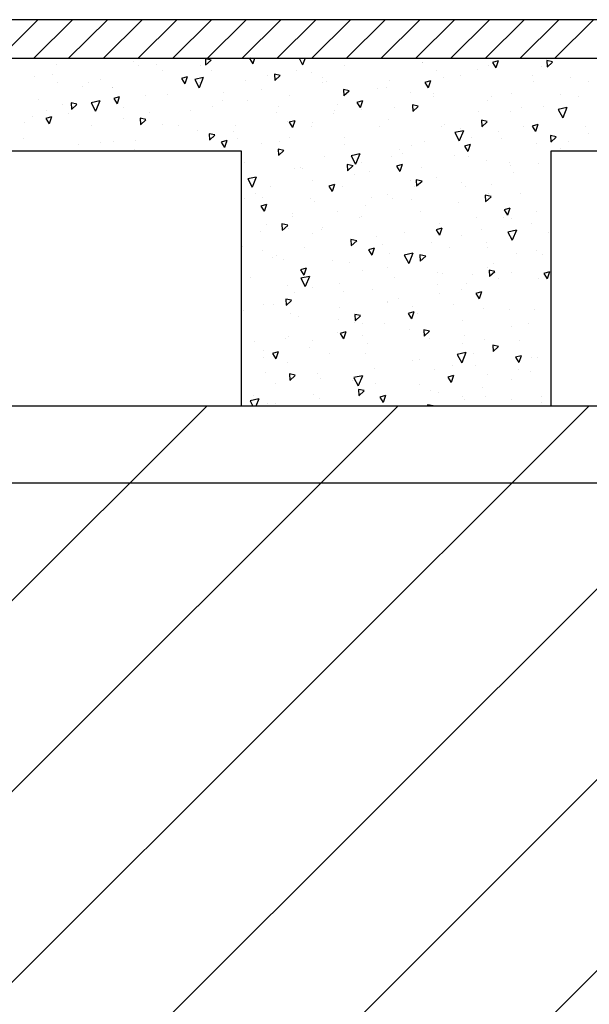
# Model space of a CAD drawing. Units: millimetres. Extents: x 172 to 755, y -117 to -6.
# Drawn here: x 230 to 230, y -91 to -89 of the extents above; entities that cross this region are included whole.
import ezdxf
from ezdxf.enums import TextEntityAlignment as Align

# ---------------------------------------------------------------- set-up
doc = ezdxf.new("R2010")
doc.units = ezdxf.units.MM
doc.layers.add('APANTALLAMIENTO', color=5, linetype='Continuous', lineweight=30)
doc.layers.add('PLANO6', color=8, linetype='Continuous')
doc.layers.add('TEXTO2', color=90, linetype='Continuous')
doc.styles.get("Standard").update_dxf_attribs({"font": 'arial.ttf'})

# ---------------------------------------------------------------- blocks, each defined once
blk = doc.blocks.new('A$C4FBA5549')
at = {"layer": 'PLANO6'}
for p, q in [((-2.2979, -3.6405, -3.0095), (-4.1979, -3.6405, -3.0095)), ((-13.1979, -3.6905, -0.5865), (-2.2979, -3.6905, -0.5865)), ((-4.1979, -3.6905, -3.0095), (-2.2979, -3.6905, -3.0095)), ((-3.7142, -3.8105, -0.5865), (-7.4742, -3.8105, -0.5865)), ((-3.7142, -4.1405, -0.5865), (-3.7142, -3.8105, -0.5865)), ((-2.3979, -3.8105, -0.5865), (-3.3142, -3.8105, -0.5865)), ((-3.3142, -3.8105, -0.5865), (-3.3142, -4.1405, -0.5865)), ((-2.1979, -4.1405, -3.0095), (-13.1979, -4.1405, -3.0095)), ((-3.3142, -4.1405, -0.5865), (-3.7142, -4.1405, -0.5865)), ((-2.0979, -4.2405, -3.0095), (-13.2979, -4.2405, -3.0095))]:
    blk.add_line(p, q, dxfattribs=at)
at = {"layer": 'PLANO6', "linetype": 'Continuous'}
for p, q in [((-4.0275, -3.6905), (-3.9775, -3.6405)), ((-3.9826, -3.6905), (-3.9326, -3.6405)), ((-3.9377, -3.6905), (-3.8877, -3.6405)), ((-3.8928, -3.6905), (-3.8428, -3.6405)), ((-3.8479, -3.6905), (-3.7979, -3.6405)), ((-3.803, -3.6905), (-3.753, -3.6405)), ((-3.7581, -3.6905), (-3.7081, -3.6405)), ((-3.7132, -3.6905), (-3.6632, -3.6405)), ((-3.6683, -3.6905), (-3.6183, -3.6405)), ((-3.6234, -3.6905), (-3.5734, -3.6405)), ((-3.5785, -3.6905), (-3.5285, -3.6405)), ((-3.5336, -3.6905), (-3.4836, -3.6405)), ((-3.4887, -3.6905), (-3.4387, -3.6405)), ((-3.4438, -3.6905), (-3.3938, -3.6405)), ((-3.3989, -3.6905), (-3.3489, -3.6405)), ((-3.354, -3.6905), (-3.304, -3.6405)), ((-3.3091, -3.6905), (-3.2591, -3.6405)), ((-3.8535, -3.695, -0.5865), (-3.8535, -3.695, -0.5865)), ((-3.7535, -3.6927, -0.5865), (-3.761, -3.691, -0.5865)), ((-3.761, -3.691, -0.5865), (-3.7606, -3.6991, -0.5865)), ((-3.7535, -3.693, -0.5865), (-3.7606, -3.6994, -0.5865)), ((-3.7031, -3.6905, -0.5865), (-3.7041, -3.6908, -0.5865)), ((-3.7041, -3.6908, -0.5865), (-3.6998, -3.6977, -0.5865)), ((-3.6974, -3.6905, -0.5865), (-3.6998, -3.6977, -0.5865)), ((-3.6396, -3.6905, -0.5865), (-3.6352, -3.6988, -0.5865)), ((-3.6318, -3.6905, -0.5865), (-3.6352, -3.6988, -0.5865)), ((-3.3824, -3.6936, -0.5865), (-3.3897, -3.6957, -0.5865)), ((-3.3824, -3.6936, -0.5865), (-3.3854, -3.7026, -0.5865)), ((-3.3122, -3.6952, -0.5865), (-3.3196, -3.6935, -0.5865)), ((-3.3196, -3.6935, -0.5865), (-3.3192, -3.7016, -0.5865)), ((-3.954, -3.6988, -0.5865), (-3.954, -3.6988, -0.5865)), ((-3.848, -3.6999, -0.5865), (-3.848, -3.6999, -0.5865)), ((-3.8239, -3.6979, -0.5865), (-3.8239, -3.6979, -0.5865)), ((-3.8169, -3.706, -0.5865), (-3.8169, -3.706, -0.5865)), ((-3.7674, -3.6992, -0.5865), (-3.7674, -3.6992, -0.5865)), ((-3.7524, -3.7057, -0.5865), (-3.7524, -3.7057, -0.5865)), ((-3.6426, -3.7063, -0.5865), (-3.6426, -3.7063, -0.5865)), ((-3.5812, -3.6998, -0.5865), (-3.5812, -3.6998, -0.5865)), ((-3.4807, -3.696, -0.5865), (-3.4807, -3.696, -0.5865)), ((-3.4804, -3.6963, -0.5865), (-3.4804, -3.6963, -0.5865)), ((-3.4624, -3.7061, -0.5865), (-3.4624, -3.7061, -0.5865)), ((-3.4096, -3.7053, -0.5865), (-3.4096, -3.7053, -0.5865)), ((-3.3946, -3.7002, -0.5865), (-3.3946, -3.7002, -0.5865)), ((-3.3896, -3.6957, -0.5865), (-3.3854, -3.7026, -0.5865)), ((-3.327, -3.7005, -0.5865), (-3.327, -3.7005, -0.5865)), ((-3.3122, -3.6955, -0.5865), (-3.3192, -3.7019, -0.5865)), ((-3.982, -3.7143, -0.5865), (-3.982, -3.7143, -0.5865)), ((-3.9582, -3.712, -0.5865), (-3.9582, -3.712, -0.5865)), ((-3.896, -3.7185, -0.5865), (-3.896, -3.7185, -0.5865)), ((-3.7845, -3.7145, -0.5865), (-3.7918, -3.7167, -0.5865)), ((-3.7918, -3.7167, -0.5865), (-3.7875, -3.7236, -0.5865)), ((-3.7845, -3.7146, -0.5865), (-3.7875, -3.7236, -0.5865)), ((-3.7636, -3.7155, -0.5865), (-3.7748, -3.718, -0.5865)), ((-3.7748, -3.718, -0.5865), (-3.7691, -3.7287, -0.5865)), ((-3.7636, -3.7155, -0.5865), (-3.7691, -3.7287, -0.5865)), ((-3.7097, -3.719, -0.5865), (-3.7097, -3.719, -0.5865)), ((-3.6805, -3.7126, -0.5865), (-3.6805, -3.7126, -0.5865)), ((-3.6643, -3.7126, -0.5865), (-3.6717, -3.7109, -0.5865)), ((-3.6717, -3.7109, -0.5865), (-3.6713, -3.719, -0.5865)), ((-3.6643, -3.7129, -0.5865), (-3.6713, -3.7193, -0.5865)), ((-3.6237, -3.7092, -0.5865), (-3.6237, -3.7092, -0.5865)), ((-3.6093, -3.7153, -0.5865), (-3.6093, -3.7153, -0.5865)), ((-3.5232, -3.7195, -0.5865), (-3.5232, -3.7195, -0.5865)), ((-3.4701, -3.7195, -0.5865), (-3.4774, -3.7216, -0.5865)), ((-3.4701, -3.7195, -0.5865), (-3.4731, -3.7285, -0.5865)), ((-3.4527, -3.7158, -0.5865), (-3.4527, -3.7158, -0.5865)), ((-3.4312, -3.7122, -0.5865), (-3.4312, -3.7122, -0.5865)), ((-3.3382, -3.713, -0.5865), (-3.3382, -3.713, -0.5865)), ((-3.3369, -3.72, -0.5865), (-3.3369, -3.72, -0.5865)), ((-3.2885, -3.7154, -0.5865), (-3.2885, -3.7154, -0.5865)), ((-3.2662, -3.72, -0.5865), (-3.2662, -3.72, -0.5865)), ((-3.9525, -3.7219, -0.5865), (-3.9525, -3.7219, -0.5865)), ((-3.9197, -3.7268, -0.5865), (-3.9197, -3.7268, -0.5865)), ((-3.9122, -3.722, -0.5865), (-3.9122, -3.722, -0.5865)), ((-3.881, -3.7281, -0.5865), (-3.881, -3.7281, -0.5865)), ((-3.8806, -3.7289, -0.5865), (-3.8806, -3.7289, -0.5865)), ((-3.7683, -3.7215, -0.5865), (-3.7683, -3.7215, -0.5865)), ((-3.6879, -3.7313, -0.5865), (-3.6879, -3.7313, -0.5865)), ((-3.6097, -3.7215, -0.5865), (-3.6097, -3.7215, -0.5865)), ((-3.6041, -3.7211, -0.5865), (-3.6041, -3.7211, -0.5865)), ((-3.575, -3.7325, -0.5865), (-3.5825, -3.7308, -0.5865)), ((-3.5825, -3.7308, -0.5865), (-3.5821, -3.7389, -0.5865)), ((-3.575, -3.7328, -0.5865), (-3.5821, -3.7392, -0.5865)), ((-3.5383, -3.7293, -0.5865), (-3.5383, -3.7293, -0.5865)), ((-3.5265, -3.7282, -0.5865), (-3.5265, -3.7282, -0.5865)), ((-3.4774, -3.7216, -0.5865), (-3.4731, -3.7285, -0.5865)), ((-3.9763, -3.7441, -0.5865), (-3.9763, -3.7441, -0.5865)), ((-3.8975, -3.7454, -0.5865), (-3.9086, -3.7479, -0.5865)), ((-3.8975, -3.7455, -0.5865), (-3.9029, -3.7587, -0.5865)), ((-3.8722, -3.7404, -0.5865), (-3.8795, -3.7426, -0.5865)), ((-3.8795, -3.7425, -0.5865), (-3.8752, -3.7494, -0.5865)), ((-3.8722, -3.7404, -0.5865), (-3.8752, -3.7494, -0.5865)), ((-3.8382, -3.7383, -0.5865), (-3.8382, -3.7383, -0.5865)), ((-3.8099, -3.7378, -0.5865), (-3.8099, -3.7378, -0.5865)), ((-3.7384, -3.7456, -0.5865), (-3.7384, -3.7456, -0.5865)), ((-3.7378, -3.7345, -0.5865), (-3.7378, -3.7345, -0.5865)), ((-3.7069, -3.7452, -0.5865), (-3.7069, -3.7452, -0.5865)), ((-3.6517, -3.7387, -0.5865), (-3.6517, -3.7387, -0.5865)), ((-3.5578, -3.7453, -0.5865), (-3.5651, -3.7475, -0.5865)), ((-3.5578, -3.7453, -0.5865), (-3.5608, -3.7544, -0.5865)), ((-3.4953, -3.7343, -0.5865), (-3.4953, -3.7343, -0.5865)), ((-3.4664, -3.7363, -0.5865), (-3.4664, -3.7363, -0.5865)), ((-3.4655, -3.7393, -0.5865), (-3.4655, -3.7393, -0.5865)), ((-3.3956, -3.7452, -0.5865), (-3.3956, -3.7452, -0.5865)), ((-3.3913, -3.7394, -0.5865), (-3.3913, -3.7394, -0.5865)), ((-3.365, -3.7356, -0.5865), (-3.365, -3.7356, -0.5865)), ((-3.3022, -3.7375, -0.5865), (-3.3022, -3.7375, -0.5865)), ((-3.2789, -3.7397, -0.5865), (-3.2789, -3.7397, -0.5865)), ((-3.9668, -3.7576, -0.5865), (-3.9668, -3.7576, -0.5865)), ((-3.9452, -3.7502, -0.5865), (-3.9452, -3.7502, -0.5865)), ((-3.9271, -3.7499, -0.5865), (-3.9346, -3.7482, -0.5865)), ((-3.9346, -3.7482, -0.5865), (-3.9342, -3.7563, -0.5865)), ((-3.9272, -3.7502, -0.5865), (-3.9342, -3.7566, -0.5865)), ((-3.9086, -3.748, -0.5865), (-3.9029, -3.7587, -0.5865)), ((-3.8663, -3.7538, -0.5865), (-3.8663, -3.7538, -0.5865)), ((-3.7802, -3.758, -0.5865), (-3.7802, -3.758, -0.5865)), ((-3.752, -3.7534, -0.5865), (-3.752, -3.7534, -0.5865)), ((-3.6665, -3.7525, -0.5865), (-3.6665, -3.7525, -0.5865)), ((-3.594, -3.7586, -0.5865), (-3.594, -3.7586, -0.5865)), ((-3.5907, -3.7503, -0.5865), (-3.5907, -3.7503, -0.5865)), ((-3.5651, -3.7475, -0.5865), (-3.5608, -3.7543, -0.5865)), ((-3.5595, -3.7564, -0.5865), (-3.5595, -3.7564, -0.5865)), ((-3.517, -3.7547, -0.5865), (-3.517, -3.7547, -0.5865)), ((-3.4935, -3.7548, -0.5865), (-3.4935, -3.7548, -0.5865)), ((-3.4858, -3.7524, -0.5865), (-3.4932, -3.7507, -0.5865)), ((-3.4932, -3.7507, -0.5865), (-3.4928, -3.7588, -0.5865)), ((-3.4858, -3.7527, -0.5865), (-3.4928, -3.7591, -0.5865)), ((-3.3528, -3.7543, -0.5865), (-3.3528, -3.7543, -0.5865)), ((-3.3242, -3.753, -0.5865), (-3.3242, -3.753, -0.5865)), ((-3.2935, -3.7542, -0.5865), (-3.3047, -3.7567, -0.5865)), ((-3.3047, -3.7568, -0.5865), (-3.299, -3.7675, -0.5865)), ((-3.2935, -3.7543, -0.5865), (-3.299, -3.7675, -0.5865)), ((-3.984, -3.7657, -0.5865), (-3.984, -3.7657, -0.5865)), ((-3.9599, -3.7663, -0.5865), (-3.9672, -3.7684, -0.5865)), ((-3.9672, -3.7684, -0.5865), (-3.9629, -3.7753, -0.5865)), ((-3.9599, -3.7663, -0.5865), (-3.9629, -3.7753, -0.5865)), ((-3.9385, -3.7618, -0.5865), (-3.9385, -3.7618, -0.5865)), ((-3.8666, -3.7688, -0.5865), (-3.8666, -3.7688, -0.5865)), ((-3.8379, -3.7698, -0.5865), (-3.8453, -3.7681, -0.5865)), ((-3.8453, -3.7681, -0.5865), (-3.8449, -3.7762, -0.5865)), ((-3.8379, -3.7701, -0.5865), (-3.8449, -3.7765, -0.5865)), ((-3.8326, -3.7604, -0.5865), (-3.8326, -3.7604, -0.5865)), ((-3.6684, -3.76, -0.5865), (-3.6684, -3.76, -0.5865)), ((-3.6455, -3.7712, -0.5865), (-3.6528, -3.7733, -0.5865)), ((-3.6455, -3.7712, -0.5865), (-3.6485, -3.7802, -0.5865)), ((-3.5957, -3.7614, -0.5865), (-3.5957, -3.7614, -0.5865)), ((-3.5243, -3.7692, -0.5865), (-3.5243, -3.7692, -0.5865)), ((-3.4075, -3.759, -0.5865), (-3.4075, -3.759, -0.5865)), ((-3.3965, -3.7723, -0.5865), (-3.404, -3.7706, -0.5865)), ((-3.404, -3.7706, -0.5865), (-3.4036, -3.7787, -0.5865)), ((-3.3664, -3.7596, -0.5865), (-3.3664, -3.7596, -0.5865)), ((-3.9948, -3.7731, -0.5865), (-3.9948, -3.7731, -0.5865)), ((-3.9088, -3.7773, -0.5865), (-3.9088, -3.7773, -0.5865)), ((-3.8162, -3.7755, -0.5865), (-3.8162, -3.7755, -0.5865)), ((-3.7958, -3.7777, -0.5865), (-3.7958, -3.7777, -0.5865)), ((-3.7712, -3.7841, -0.5865), (-3.7712, -3.7841, -0.5865)), ((-3.7225, -3.7779, -0.5865), (-3.7225, -3.7779, -0.5865)), ((-3.6548, -3.7724, -0.5865), (-3.6548, -3.7724, -0.5865)), ((-3.6528, -3.7733, -0.5865), (-3.6485, -3.7802, -0.5865)), ((-3.6237, -3.7785, -0.5865), (-3.6237, -3.7785, -0.5865)), ((-3.6221, -3.7741, -0.5865), (-3.6221, -3.7741, -0.5865)), ((-3.536, -3.7783, -0.5865), (-3.536, -3.7783, -0.5865)), ((-3.4556, -3.7783, -0.5865), (-3.4556, -3.7783, -0.5865)), ((-3.4524, -3.7762, -0.5865), (-3.4524, -3.7762, -0.5865)), ((-3.4274, -3.7842, -0.5865), (-3.4385, -3.7867, -0.5865)), ((-3.4274, -3.7842, -0.5865), (-3.4328, -3.7974, -0.5865)), ((-3.4305, -3.7817, -0.5865), (-3.4305, -3.7817, -0.5865)), ((-3.3965, -3.7726, -0.5865), (-3.4036, -3.779, -0.5865)), ((-3.3497, -3.7789, -0.5865), (-3.3497, -3.7789, -0.5865)), ((-3.3311, -3.7761, -0.5865), (-3.3384, -3.7782, -0.5865)), ((-3.3383, -3.7782, -0.5865), (-3.3341, -3.7851, -0.5865)), ((-3.331, -3.7761, -0.5865), (-3.3341, -3.7851, -0.5865)), ((-3.2691, -3.7786, -0.5865), (-3.2691, -3.7786, -0.5865)), ((-3.996, -3.794, -0.5865), (-3.996, -3.794, -0.5865)), ((-3.851, -3.7971, -0.5865), (-3.851, -3.7971, -0.5865)), ((-3.7486, -3.7897, -0.5865), (-3.7561, -3.788, -0.5865)), ((-3.7561, -3.788, -0.5865), (-3.7557, -3.7961, -0.5865)), ((-3.7487, -3.79, -0.5865), (-3.7557, -3.7964, -0.5865)), ((-3.7506, -3.7934, -0.5865), (-3.7506, -3.7934, -0.5865)), ((-3.7332, -3.797, -0.5865), (-3.7405, -3.7992, -0.5865)), ((-3.7332, -3.797, -0.5865), (-3.7362, -3.8061, -0.5865)), ((-3.7244, -3.7855, -0.5865), (-3.7244, -3.7855, -0.5865)), ((-3.719, -3.7945, -0.5865), (-3.719, -3.7945, -0.5865)), ((-3.6525, -3.7925, -0.5865), (-3.6525, -3.7925, -0.5865)), ((-3.5813, -3.7936, -0.5865), (-3.5813, -3.7936, -0.5865)), ((-3.4385, -3.7867, -0.5865), (-3.4328, -3.7974, -0.5865)), ((-3.4171, -3.7932, -0.5865), (-3.4171, -3.7932, -0.5865)), ((-3.3816, -3.7851, -0.5865), (-3.3816, -3.7851, -0.5865)), ((-3.3778, -3.7944, -0.5865), (-3.3778, -3.7944, -0.5865)), ((-3.3073, -3.7922, -0.5865), (-3.3147, -3.7905, -0.5865)), ((-3.3147, -3.7905, -0.5865), (-3.3143, -3.7986, -0.5865)), ((-3.3073, -3.7925, -0.5865), (-3.3143, -3.7989, -0.5865)), ((-3.3102, -3.7929, -0.5865), (-3.3102, -3.7929, -0.5865)), ((-3.2657, -3.7878, -0.5865), (-3.2657, -3.7878, -0.5865)), ((-3.9245, -3.8018, -0.5865), (-3.9245, -3.8018, -0.5865)), ((-3.8969, -3.7993, -0.5865), (-3.8969, -3.7993, -0.5865)), ((-3.8803, -3.7976, -0.5865), (-3.8803, -3.7976, -0.5865)), ((-3.8526, -3.8087, -0.5865), (-3.8526, -3.8087, -0.5865)), ((-3.7405, -3.7992, -0.5865), (-3.7362, -3.806, -0.5865)), ((-3.7327, -3.7989, -0.5865), (-3.7327, -3.7989, -0.5865)), ((-3.6878, -3.8006, -0.5865), (-3.6878, -3.8006, -0.5865)), ((-3.6594, -3.8096, -0.5865), (-3.6668, -3.8079, -0.5865)), ((-3.6668, -3.8079, -0.5865), (-3.6664, -3.816, -0.5865)), ((-3.6594, -3.8099, -0.5865), (-3.6664, -3.8163, -0.5865)), ((-3.6645, -3.7976, -0.5865), (-3.6645, -3.7976, -0.5865)), ((-3.5817, -3.8014, -0.5865), (-3.5817, -3.8014, -0.5865)), ((-3.5103, -3.8091, -0.5865), (-3.5103, -3.8091, -0.5865)), ((-3.4947, -3.8038, -0.5865), (-3.4947, -3.8038, -0.5865)), ((-3.4783, -3.7982, -0.5865), (-3.4783, -3.7982, -0.5865)), ((-3.4188, -3.8019, -0.5865), (-3.4261, -3.8041, -0.5865)), ((-3.4261, -3.8041, -0.5865), (-3.4218, -3.811, -0.5865)), ((-3.4188, -3.802, -0.5865), (-3.4218, -3.811, -0.5865)), ((-3.3333, -3.8007, -0.5865), (-3.3333, -3.8007, -0.5865)), ((-3.3021, -3.8068, -0.5865), (-3.3021, -3.8068, -0.5865)), ((-3.2917, -3.7986, -0.5865), (-3.2917, -3.7986, -0.5865)), ((-3.6068, -3.8174, -0.5865), (-3.6068, -3.8174, -0.5865)), ((-3.5612, -3.8141, -0.5865), (-3.5724, -3.8166, -0.5865)), ((-3.5724, -3.8167, -0.5865), (-3.5667, -3.8274, -0.5865)), ((-3.5612, -3.8141, -0.5865), (-3.5667, -3.8274, -0.5865)), ((-3.5199, -3.8172, -0.5865), (-3.5199, -3.8172, -0.5865)), ((-3.5063, -3.8137, -0.5865), (-3.5063, -3.8137, -0.5865)), ((-3.4383, -3.8161, -0.5865), (-3.4383, -3.8161, -0.5865)), ((-3.4203, -3.8179, -0.5865), (-3.4203, -3.8179, -0.5865)), ((-3.7104, -3.8254, -0.5865), (-3.7104, -3.8254, -0.5865)), ((-3.6456, -3.8325, -0.5865), (-3.6456, -3.8325, -0.5865)), ((-3.6385, -3.8324, -0.5865), (-3.6385, -3.8324, -0.5865)), ((-3.6349, -3.8329, -0.5865), (-3.6349, -3.8329, -0.5865)), ((-3.5701, -3.8295, -0.5865), (-3.5776, -3.8278, -0.5865)), ((-3.5776, -3.8278, -0.5865), (-3.5772, -3.8359, -0.5865)), ((-3.5702, -3.8298, -0.5865), (-3.5772, -3.8362, -0.5865)), ((-3.5588, -3.8259, -0.5865), (-3.5588, -3.8259, -0.5865)), ((-3.5065, -3.8278, -0.5865), (-3.5138, -3.83, -0.5865)), ((-3.5138, -3.8299, -0.5865), (-3.5095, -3.8368, -0.5865)), ((-3.5065, -3.8278, -0.5865), (-3.5095, -3.8368, -0.5865)), ((-3.4814, -3.8321, -0.5865), (-3.4814, -3.8321, -0.5865)), ((-3.3974, -3.8228, -0.5865), (-3.3974, -3.8228, -0.5865)), ((-3.3676, -3.825, -0.5865), (-3.3676, -3.825, -0.5865)), ((-3.3663, -3.8289, -0.5865), (-3.3663, -3.8289, -0.5865)), ((-3.33, -3.8267, -0.5865), (-3.33, -3.8267, -0.5865)), ((-3.6951, -3.8441, -0.5865), (-3.7062, -3.8466, -0.5865)), ((-3.7062, -3.8466, -0.5865), (-3.7005, -3.8573, -0.5865)), ((-3.6951, -3.8441, -0.5865), (-3.7005, -3.8573, -0.5865)), ((-3.623, -3.848, -0.5865), (-3.623, -3.848, -0.5865)), ((-3.5677, -3.8413, -0.5865), (-3.5677, -3.8413, -0.5865)), ((-3.5488, -3.8371, -0.5865), (-3.5488, -3.8371, -0.5865)), ((-3.4884, -3.8477, -0.5865), (-3.4879, -3.8558, -0.5865)), ((-3.4809, -3.8494, -0.5865), (-3.4883, -3.8477, -0.5865)), ((-3.4616, -3.8449, -0.5865), (-3.4616, -3.8449, -0.5865)), ((-3.3625, -3.8377, -0.5865), (-3.3625, -3.8377, -0.5865)), ((-3.6773, -3.8564, -0.5865), (-3.6773, -3.8564, -0.5865)), ((-3.5942, -3.8537, -0.5865), (-3.6015, -3.8558, -0.5865)), ((-3.6015, -3.8558, -0.5865), (-3.5972, -3.8627, -0.5865)), ((-3.5942, -3.8537, -0.5865), (-3.5972, -3.8627, -0.5865)), ((-3.5842, -3.8561, -0.5865), (-3.5842, -3.8561, -0.5865)), ((-3.4963, -3.8491, -0.5865), (-3.4963, -3.8491, -0.5865)), ((-3.4911, -3.857, -0.5865), (-3.4911, -3.857, -0.5865)), ((-3.4809, -3.8497, -0.5865), (-3.4879, -3.8561, -0.5865)), ((-3.4304, -3.851, -0.5865), (-3.4304, -3.851, -0.5865)), ((-3.4243, -3.856, -0.5865), (-3.4243, -3.856, -0.5865)), ((-3.3906, -3.8532, -0.5865), (-3.3906, -3.8532, -0.5865)), ((-3.7099, -3.8714, -0.5865), (-3.7099, -3.8714, -0.5865)), ((-3.6964, -3.8653, -0.5865), (-3.6964, -3.8653, -0.5865)), ((-3.6871, -3.8701, -0.5865), (-3.6871, -3.8701, -0.5865)), ((-3.6245, -3.8723, -0.5865), (-3.6245, -3.8723, -0.5865)), ((-3.5457, -3.871, -0.5865), (-3.5457, -3.871, -0.5865)), ((-3.5258, -3.867, -0.5865), (-3.5258, -3.867, -0.5865)), ((-3.5191, -3.8725, -0.5865), (-3.5191, -3.8725, -0.5865)), ((-3.4946, -3.8731, -0.5865), (-3.4946, -3.8731, -0.5865)), ((-3.3917, -3.8693, -0.5865), (-3.3991, -3.8676, -0.5865)), ((-3.3991, -3.8676, -0.5865), (-3.3987, -3.8757, -0.5865)), ((-3.3917, -3.8696, -0.5865), (-3.3987, -3.876, -0.5865)), ((-3.3943, -3.8656, -0.5865), (-3.3943, -3.8656, -0.5865)), ((-3.3536, -3.8649, -0.5865), (-3.3536, -3.8649, -0.5865)), ((-3.6819, -3.8795, -0.5865), (-3.6892, -3.8817, -0.5865)), ((-3.6892, -3.8817, -0.5865), (-3.6849, -3.8885, -0.5865)), ((-3.6819, -3.8795, -0.5865), (-3.6849, -3.8886, -0.5865)), ((-3.6196, -3.8763, -0.5865), (-3.6196, -3.8763, -0.5865)), ((-3.5537, -3.8812, -0.5865), (-3.5537, -3.8812, -0.5865)), ((-3.4331, -3.8767, -0.5865), (-3.4331, -3.8767, -0.5865)), ((-3.3675, -3.8844, -0.5865), (-3.3748, -3.8866, -0.5865)), ((-3.3675, -3.8844, -0.5865), (-3.3705, -3.8935, -0.5865)), ((-3.6485, -3.895, -0.5865), (-3.6485, -3.895, -0.5865)), ((-3.6477, -3.8918, -0.5865), (-3.6477, -3.8918, -0.5865)), ((-3.5899, -3.8891, -0.5865), (-3.5899, -3.8891, -0.5865)), ((-3.5616, -3.896, -0.5865), (-3.5616, -3.896, -0.5865)), ((-3.5588, -3.8952, -0.5865), (-3.5588, -3.8952, -0.5865)), ((-3.4823, -3.889, -0.5865), (-3.4823, -3.889, -0.5865)), ((-3.4103, -3.8959, -0.5865), (-3.4103, -3.8959, -0.5865)), ((-3.3753, -3.8965, -0.5865), (-3.3753, -3.8965, -0.5865)), ((-3.3747, -3.8866, -0.5865), (-3.3705, -3.8934, -0.5865)), ((-3.3656, -3.8983, -0.5865), (-3.3656, -3.8983, -0.5865)), ((-3.3329, -3.8893, -0.5865), (-3.3329, -3.8893, -0.5865)), ((-3.6824, -3.9053, -0.5865), (-3.6824, -3.9053, -0.5865)), ((-3.6545, -3.9066, -0.5865), (-3.662, -3.9049, -0.5865)), ((-3.662, -3.9049, -0.5865), (-3.6616, -3.913, -0.5865)), ((-3.6545, -3.9069, -0.5865), (-3.6616, -3.9133, -0.5865)), ((-3.6541, -3.9112, -0.5865), (-3.6541, -3.9112, -0.5865)), ((-3.61, -3.9098, -0.5865), (-3.61, -3.9098, -0.5865)), ((-3.4552, -3.9103, -0.5865), (-3.4625, -3.9124, -0.5865)), ((-3.4586, -3.9045, -0.5865), (-3.4586, -3.9045, -0.5865)), ((-3.4552, -3.9103, -0.5865), (-3.4582, -3.9193, -0.5865)), ((-3.3396, -3.9049, -0.5865), (-3.3396, -3.9049, -0.5865)), ((-3.6901, -3.9152, -0.5865), (-3.6901, -3.9152, -0.5865)), ((-3.6229, -3.9173, -0.5865), (-3.6229, -3.9173, -0.5865)), ((-3.6104, -3.9122, -0.5865), (-3.6104, -3.9122, -0.5865)), ((-3.5397, -3.9211, -0.5865), (-3.5397, -3.9211, -0.5865)), ((-3.5039, -3.9158, -0.5865), (-3.5039, -3.9158, -0.5865)), ((-3.4625, -3.9124, -0.5865), (-3.4582, -3.9193, -0.5865)), ((-3.4298, -3.9204, -0.5865), (-3.4298, -3.9204, -0.5865)), ((-3.4034, -3.9121, -0.5865), (-3.4034, -3.9121, -0.5865)), ((-3.3588, -3.9128, -0.5865), (-3.37, -3.9153, -0.5865)), ((-3.37, -3.9153, -0.5865), (-3.3643, -3.926, -0.5865)), ((-3.3588, -3.9128, -0.5865), (-3.3643, -3.926, -0.5865)), ((-3.3173, -3.9162, -0.5865), (-3.3173, -3.9162, -0.5865)), ((-3.7128, -3.9339, -0.5865), (-3.7128, -3.9339, -0.5865)), ((-3.6324, -3.9351, -0.5865), (-3.6324, -3.9351, -0.5865)), ((-3.5653, -3.9265, -0.5865), (-3.5727, -3.9248, -0.5865)), ((-3.5727, -3.9248, -0.5865), (-3.5723, -3.9329, -0.5865)), ((-3.5653, -3.9268, -0.5865), (-3.5723, -3.9332, -0.5865)), ((-3.5429, -3.9361, -0.5865), (-3.5502, -3.9383, -0.5865)), ((-3.5429, -3.9362, -0.5865), (-3.5459, -3.9452, -0.5865)), ((-3.5319, -3.9313, -0.5865), (-3.5319, -3.9313, -0.5865)), ((-3.4683, -3.9289, -0.5865), (-3.4683, -3.9289, -0.5865)), ((-3.4459, -3.9355, -0.5865), (-3.4459, -3.9355, -0.5865)), ((-3.3972, -3.9282, -0.5865), (-3.3972, -3.9282, -0.5865)), ((-3.3963, -3.9359, -0.5865), (-3.3963, -3.9359, -0.5865)), ((-3.6871, -3.9394, -0.5865), (-3.6871, -3.9394, -0.5865)), ((-3.6743, -3.9487, -0.5865), (-3.6743, -3.9487, -0.5865)), ((-3.6684, -3.9452, -0.5865), (-3.6684, -3.9452, -0.5865)), ((-3.5502, -3.9383, -0.5865), (-3.5459, -3.9452, -0.5865)), ((-3.5229, -3.9434, -0.5865), (-3.5229, -3.9434, -0.5865)), ((-3.4927, -3.9427, -0.5865), (-3.5038, -3.9452, -0.5865)), ((-3.5038, -3.9452, -0.5865), (-3.4981, -3.9559, -0.5865)), ((-3.4927, -3.9427, -0.5865), (-3.4981, -3.9559, -0.5865)), ((-3.4939, -3.9425, -0.5865), (-3.4939, -3.9425, -0.5865)), ((-3.476, -3.9464, -0.5865), (-3.4835, -3.9447, -0.5865)), ((-3.4835, -3.9448, -0.5865), (-3.4831, -3.9528, -0.5865)), ((-3.476, -3.9467, -0.5865), (-3.4831, -3.9531, -0.5865)), ((-3.3587, -3.943, -0.5865), (-3.3587, -3.943, -0.5865)), ((-3.3325, -3.9395, -0.5865), (-3.3325, -3.9395, -0.5865)), ((-3.3256, -3.9448, -0.5865), (-3.3256, -3.9448, -0.5865)), ((-3.6605, -3.9506, -0.5865), (-3.6605, -3.9506, -0.5865)), ((-3.6306, -3.962, -0.5865), (-3.6379, -3.9642, -0.5865)), ((-3.6306, -3.962, -0.5865), (-3.6336, -3.971, -0.5865)), ((-3.5964, -3.9521, -0.5865), (-3.5964, -3.9521, -0.5865)), ((-3.5744, -3.9548, -0.5865), (-3.5744, -3.9548, -0.5865)), ((-3.5257, -3.961, -0.5865), (-3.5257, -3.961, -0.5865)), ((-3.3967, -3.9616, -0.5865), (-3.3967, -3.9616, -0.5865)), ((-3.3881, -3.9554, -0.5865), (-3.3881, -3.9554, -0.5865)), ((-3.7029, -3.9741, -0.5865), (-3.7029, -3.9741, -0.5865)), ((-3.6379, -3.9642, -0.5865), (-3.6336, -3.971, -0.5865)), ((-3.6265, -3.9727, -0.5865), (-3.6377, -3.9752, -0.5865)), ((-3.6377, -3.9752, -0.5865), (-3.632, -3.9859, -0.5865)), ((-3.6265, -3.9727, -0.5865), (-3.632, -3.9859, -0.5865)), ((-3.5581, -3.9646, -0.5865), (-3.5581, -3.9646, -0.5865)), ((-3.5167, -3.9747, -0.5865), (-3.5167, -3.9747, -0.5865)), ((-3.4615, -3.9671, -0.5865), (-3.4615, -3.9671, -0.5865)), ((-3.4542, -3.9688, -0.5865), (-3.4542, -3.9688, -0.5865)), ((-3.4162, -3.9709, -0.5865), (-3.4162, -3.9709, -0.5865)), ((-3.3868, -3.9663, -0.5865), (-3.3942, -3.9647, -0.5865)), ((-3.3942, -3.9647, -0.5865), (-3.3938, -3.9727, -0.5865)), ((-3.3868, -3.9666, -0.5865), (-3.3938, -3.973, -0.5865)), ((-3.3655, -3.9676, -0.5865), (-3.3655, -3.9676, -0.5865)), ((-3.3301, -3.9751, -0.5865), (-3.3301, -3.9751, -0.5865)), ((-3.3162, -3.9669, -0.5865), (-3.3235, -3.9691, -0.5865)), ((-3.3234, -3.9691, -0.5865), (-3.3192, -3.9759, -0.5865)), ((-3.3162, -3.9669, -0.5865), (-3.3192, -3.976, -0.5865)), ((-3.6544, -3.9851, -0.5865), (-3.6544, -3.9851, -0.5865)), ((-3.6222, -3.9867, -0.5865), (-3.6222, -3.9867, -0.5865)), ((-3.5872, -3.9823, -0.5865), (-3.5872, -3.9823, -0.5865)), ((-3.4609, -3.9837, -0.5865), (-3.4609, -3.9837, -0.5865)), ((-3.423, -3.9819, -0.5865), (-3.423, -3.9819, -0.5865)), ((-3.3823, -3.9758, -0.5865), (-3.3823, -3.9758, -0.5865)), ((-3.6452, -3.9939, -0.5865), (-3.6452, -3.9939, -0.5865)), ((-3.5824, -3.992, -0.5865), (-3.5824, -3.992, -0.5865)), ((-3.5447, -3.9902, -0.5865), (-3.5447, -3.9902, -0.5865)), ((-3.5117, -4.001, -0.5865), (-3.5117, -4.001, -0.5865)), ((-3.4587, -3.9944, -0.5865), (-3.4587, -3.9944, -0.5865)), ((-3.4297, -3.9897, -0.5865), (-3.4297, -3.9897, -0.5865)), ((-3.4039, -3.9928, -0.5865), (-3.4112, -3.9949, -0.5865)), ((-3.4112, -3.9949, -0.5865), (-3.4069, -4.0018, -0.5865)), ((-3.4039, -3.9928, -0.5865), (-3.4069, -4.0018, -0.5865)), ((-3.6864, -4.0088, -0.5865), (-3.6864, -4.0088, -0.5865)), ((-3.6733, -4.0094, -0.5865), (-3.6733, -4.0094, -0.5865)), ((-3.6496, -4.0036, -0.5865), (-3.6571, -4.002, -0.5865)), ((-3.6571, -4.002, -0.5865), (-3.6567, -4.01, -0.5865)), ((-3.6497, -4.0039, -0.5865), (-3.6567, -4.0104, -0.5865)), ((-3.5872, -4.0136, -0.5865), (-3.5872, -4.0136, -0.5865)), ((-3.5258, -4.006, -0.5865), (-3.5258, -4.006, -0.5865)), ((-3.525, -4.0058, -0.5865), (-3.525, -4.0058, -0.5865)), ((-3.4938, -4.0119, -0.5865), (-3.4938, -4.0119, -0.5865)), ((-3.4402, -4.0087, -0.5865), (-3.4402, -4.0087, -0.5865)), ((-3.7118, -4.0172, -0.5865), (-3.7118, -4.0172, -0.5865)), ((-3.6515, -4.0212, -0.5865), (-3.6515, -4.0212, -0.5865)), ((-3.6404, -4.025, -0.5865), (-3.6404, -4.025, -0.5865)), ((-3.5604, -4.0235, -0.5865), (-3.5678, -4.0219, -0.5865)), ((-3.5678, -4.0219, -0.5865), (-3.5674, -4.0299, -0.5865)), ((-3.5604, -4.0238, -0.5865), (-3.5674, -4.0303, -0.5865)), ((-3.4916, -4.0186, -0.5865), (-3.4989, -4.0208, -0.5865)), ((-3.4989, -4.0208, -0.5865), (-3.4946, -4.0277, -0.5865)), ((-3.4916, -4.0186, -0.5865), (-3.4946, -4.0277, -0.5865)), ((-3.4873, -4.0208, -0.5865), (-3.4873, -4.0208, -0.5865)), ((-3.4009, -4.0142, -0.5865), (-3.4009, -4.0142, -0.5865)), ((-3.3683, -4.0157, -0.5865), (-3.3683, -4.0157, -0.5865)), ((-3.3359, -4.0155, -0.5865), (-3.3359, -4.0155, -0.5865)), ((-3.5892, -4.0279, -0.5865), (-3.5892, -4.0279, -0.5865)), ((-3.5684, -4.032, -0.5865), (-3.5684, -4.032, -0.5865)), ((-3.558, -4.034, -0.5865), (-3.558, -4.034, -0.5865)), ((-3.5295, -4.0335, -0.5865), (-3.5295, -4.0335, -0.5865)), ((-3.429, -4.0297, -0.5865), (-3.429, -4.0297, -0.5865)), ((-3.3649, -4.0371, -0.5865), (-3.3649, -4.0371, -0.5865)), ((-3.3429, -4.0339, -0.5865), (-3.3429, -4.0339, -0.5865)), ((-3.6533, -4.05, -0.5865), (-3.6533, -4.05, -0.5865)), ((-3.5901, -4.0448, -0.5865), (-3.5901, -4.0448, -0.5865)), ((-3.5793, -4.0445, -0.5865), (-3.5866, -4.0467, -0.5865)), ((-3.5866, -4.0466, -0.5865), (-3.5823, -4.0535, -0.5865)), ((-3.5793, -4.0445, -0.5865), (-3.5823, -4.0535, -0.5865)), ((-3.5575, -4.049, -0.5865), (-3.5575, -4.049, -0.5865)), ((-3.4977, -4.0409, -0.5865), (-3.4977, -4.0409, -0.5865)), ((-3.4711, -4.0434, -0.5865), (-3.4786, -4.0418, -0.5865)), ((-3.4786, -4.0418, -0.5865), (-3.4782, -4.0499, -0.5865)), ((-3.4712, -4.0437, -0.5865), (-3.4782, -4.0502, -0.5865)), ((-3.4262, -4.0487, -0.5865), (-3.4262, -4.0487, -0.5865)), ((-3.6978, -4.0572, -0.5865), (-3.6978, -4.0572, -0.5865)), ((-3.658, -4.0528, -0.5865), (-3.658, -4.0528, -0.5865)), ((-3.6222, -4.0561, -0.5865), (-3.6222, -4.0561, -0.5865)), ((-3.5516, -4.0597, -0.5865), (-3.5516, -4.0597, -0.5865)), ((-3.4715, -4.0532, -0.5865), (-3.4715, -4.0532, -0.5865)), ((-3.429, -4.0592, -0.5865), (-3.429, -4.0592, -0.5865)), ((-3.4002, -4.0544, -0.5865), (-3.4002, -4.0544, -0.5865)), ((-3.3819, -4.0633, -0.5865), (-3.3893, -4.0617, -0.5865)), ((-3.3893, -4.0617, -0.5865), (-3.3889, -4.0698, -0.5865)), ((-3.3819, -4.0636, -0.5865), (-3.3889, -4.0701, -0.5865)), ((-3.3543, -4.0556, -0.5865), (-3.3543, -4.0556, -0.5865)), ((-3.6861, -4.0683, -0.5865), (-3.6861, -4.0683, -0.5865)), ((-3.667, -4.0704, -0.5865), (-3.6743, -4.0725, -0.5865)), ((-3.6743, -4.0725, -0.5865), (-3.67, -4.0794, -0.5865)), ((-3.667, -4.0704, -0.5865), (-3.67, -4.0794, -0.5865)), ((-3.6264, -4.0649, -0.5865), (-3.6264, -4.0649, -0.5865)), ((-3.6, -4.0725, -0.5865), (-3.6, -4.0725, -0.5865)), ((-3.5544, -4.0719, -0.5865), (-3.5544, -4.0719, -0.5865)), ((-3.4241, -4.0713, -0.5865), (-3.4353, -4.0738, -0.5865)), ((-3.4353, -4.0738, -0.5865), (-3.4296, -4.0845, -0.5865)), ((-3.4241, -4.0713, -0.5865), (-3.4296, -4.0845, -0.5865)), ((-3.4137, -4.073, -0.5865), (-3.4137, -4.073, -0.5865)), ((-3.3526, -4.0753, -0.5865), (-3.3599, -4.0774, -0.5865)), ((-3.3599, -4.0774, -0.5865), (-3.3556, -4.0843, -0.5865)), ((-3.3526, -4.0753, -0.5865), (-3.3556, -4.0843, -0.5865)), ((-3.6863, -4.0782, -0.5865), (-3.6863, -4.0782, -0.5865)), ((-3.6544, -4.0837, -0.5865), (-3.6544, -4.0837, -0.5865)), ((-3.4932, -4.0813, -0.5865), (-3.4932, -4.0813, -0.5865)), ((-3.4837, -4.0808, -0.5865), (-3.4837, -4.0808, -0.5865)), ((-3.4418, -4.0886, -0.5865), (-3.4418, -4.0886, -0.5865)), ((-3.4122, -4.0886, -0.5865), (-3.4122, -4.0886, -0.5865)), ((-3.3388, -4.078, -0.5865), (-3.3388, -4.078, -0.5865)), ((-3.3318, -4.0782, -0.5865), (-3.3318, -4.0782, -0.5865)), ((-3.6838, -4.0971, -0.5865), (-3.6838, -4.0971, -0.5865)), ((-3.6448, -4.1006, -0.5865), (-3.6522, -4.099, -0.5865)), ((-3.6522, -4.099, -0.5865), (-3.6518, -4.1071, -0.5865)), ((-3.6448, -4.1009, -0.5865), (-3.6518, -4.1074, -0.5865)), ((-3.6159, -4.0986, -0.5865), (-3.6159, -4.0986, -0.5865)), ((-3.558, -4.1012, -0.5865), (-3.5692, -4.1037, -0.5865)), ((-3.558, -4.1013, -0.5865), (-3.5634, -4.1145, -0.5865)), ((-3.5423, -4.0923, -0.5865), (-3.5423, -4.0923, -0.5865)), ((-3.4645, -4.0933, -0.5865), (-3.4645, -4.0933, -0.5865)), ((-3.4403, -4.1011, -0.5865), (-3.4476, -4.1033, -0.5865)), ((-3.4403, -4.1011, -0.5865), (-3.4433, -4.1102, -0.5865)), ((-3.3959, -4.1003, -0.5865), (-3.3959, -4.1003, -0.5865)), ((-3.3557, -4.0927, -0.5865), (-3.3557, -4.0927, -0.5865)), ((-3.3403, -4.0955, -0.5865), (-3.3403, -4.0955, -0.5865)), ((-3.6708, -4.1116, -0.5865), (-3.6708, -4.1116, -0.5865)), ((-3.6123, -4.1048, -0.5865), (-3.6123, -4.1048, -0.5865)), ((-3.5703, -4.1078, -0.5865), (-3.5703, -4.1078, -0.5865)), ((-3.5691, -4.1038, -0.5865), (-3.5634, -4.1145, -0.5865)), ((-3.5573, -4.1034, -0.5865), (-3.5573, -4.1034, -0.5865)), ((-3.5404, -4.1118, -0.5865), (-3.5404, -4.1118, -0.5865)), ((-3.4843, -4.112, -0.5865), (-3.4843, -4.112, -0.5865)), ((-3.4476, -4.1033, -0.5865), (-3.4433, -4.1101, -0.5865)), ((-3.3648, -4.1064, -0.5865), (-3.3648, -4.1064, -0.5865)), ((-3.6989, -4.1271, -0.5865), (-3.6989, -4.1271, -0.5865)), ((-3.6215, -4.1255, -0.5865), (-3.6215, -4.1255, -0.5865)), ((-3.563, -4.1189, -0.5865), (-3.5626, -4.127, -0.5865)), ((-3.5555, -4.1205, -0.5865), (-3.5629, -4.1189, -0.5865)), ((-3.5555, -4.1208, -0.5865), (-3.5626, -4.1273, -0.5865)), ((-3.528, -4.127, -0.5865), (-3.5353, -4.1291, -0.5865)), ((-3.528, -4.127, -0.5865), (-3.531, -4.136, -0.5865)), ((-3.4697, -4.1207, -0.5865), (-3.4697, -4.1207, -0.5865)), ((-3.4601, -4.1224, -0.5865), (-3.4601, -4.1224, -0.5865)), ((-3.4031, -4.1169, -0.5865), (-3.4031, -4.1169, -0.5865)), ((-3.3261, -4.1281, -0.5865), (-3.3261, -4.1281, -0.5865)), ((-3.6918, -4.1312, -0.5865), (-3.703, -4.1337, -0.5865)), ((-3.703, -4.1337, -0.5865), (-3.6994, -4.1405, -0.5865)), ((-3.6918, -4.1312, -0.5865), (-3.6957, -4.1405, -0.5865)), ((-3.6802, -4.1375, -0.5865), (-3.6802, -4.1375, -0.5865)), ((-3.6698, -4.137, -0.5865), (-3.6698, -4.137, -0.5865)), ((-3.6128, -4.1313, -0.5865), (-3.6128, -4.1313, -0.5865)), ((-3.5353, -4.1291, -0.5865), (-3.531, -4.136, -0.5865)), ((-3.5288, -4.1321, -0.5865), (-3.5288, -4.1321, -0.5865)), ((-3.4663, -4.1404, -0.5865), (-3.4737, -4.1388, -0.5865)), ((-3.4737, -4.1388, -0.5865), (-3.4736, -4.1405, -0.5865)), ((-3.4289, -4.1285, -0.5865), (-3.4289, -4.1285, -0.5865)), ((-3.4265, -4.1319, -0.5865), (-3.4265, -4.1319, -0.5865)), ((-3.3982, -4.1285, -0.5865), (-3.3982, -4.1285, -0.5865)), ((-3.3646, -4.1317, -0.5865), (-3.3646, -4.1317, -0.5865)), ((-3.3263, -4.1355, -0.5865), (-3.3263, -4.1355, -0.5865))]:
    blk.add_line(p, q, dxfattribs=at)
at = {"layer": 'PLANO6', "linetype": 'Continuous', "ltscale": 0.25}
for p, q in [((-5.5591, -5.9405), (-3.7591, -4.1405)), ((-5.3121, -5.9405), (-3.5121, -4.1405)), ((-5.0652, -5.9405), (-3.2652, -4.1405)), ((-4.8182, -5.9405), (-3.0182, -4.1405)), ((-4.5712, -5.9405), (-2.7712, -4.1405)), ((-4.3243, -5.9405), (-2.5243, -4.1405))]:
    blk.add_line(p, q, dxfattribs=at)
at = {"layer": 'TEXTO2'}
blk.add_attdef('A', text='', height=0.2117, rotation=0, dxfattribs=at).set_placement((-12.9979, 3.2141, -0.5865), align=Align.MIDDLE_CENTER)
blk.add_attdef('A', text='', height=0.2117, dxfattribs=at).set_placement((-4.3979, 3.2141, -0.5865), align=Align.MIDDLE_CENTER)

msp = doc.modelspace()

# ---------------------------------------------------------------- block references
at = {"layer": 'APANTALLAMIENTO', "color": 5}
msp.add_blockref('A$C4FBA5549', (233.5919, -85.7205), dxfattribs=at)

doc.saveas('drawing.dxf')
